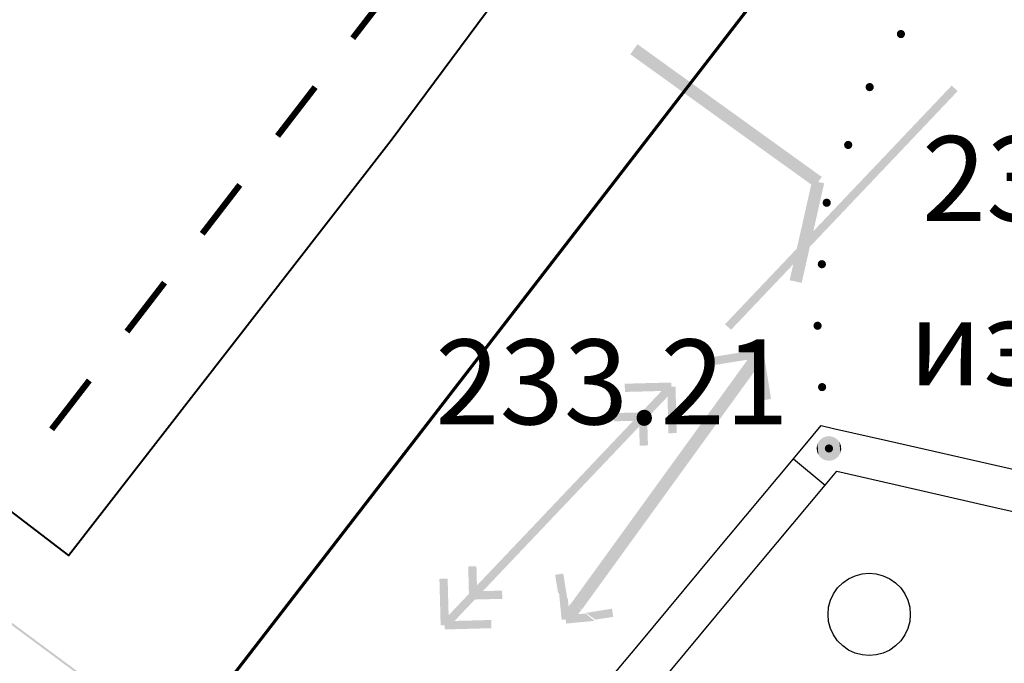
# Model space of a CAD drawing. Units: millimetres. Extents: x 17919 to 91693, y 5785 to 68389.
# Drawn here: x 45992 to 46004, y 33906 to 33914 of the extents above; entities that cross this region are included whole.
import ezdxf

# ---------------------------------------------------------------- set-up
doc = ezdxf.new("R2010")
doc.units = ezdxf.units.MM
doc.linetypes.add('ACAD_ISO04W100', pattern=[30, 24, -3, 0, -3])
doc.linetypes.add('Dashed', pattern=[564.444447, 282.222223, -282.222223])
doc.layers.add('OM_АД_ЦММ', color=251, linetype='ACAD_ISO04W100')
doc.layers.add('Исп.съемка по Патр.2', color=7, linetype='CONTINUOUS')
doc.layers.add('ПОС ТРАНШ', color=32, linetype='CONTINUOUS', lineweight=30)
doc.layers.add('Э освещение сети', color=7, linetype='Dashed', lineweight=70)
doc.styles.get("Standard").update_dxf_attribs({"font": 'ARIALI.TTF'})

# ---------------------------------------------------------------- blocks, each defined once
blk = doc.blocks.new('118 - 330 отм высот')
at = {"layer": 'OM_АД_ЦММ'}
for points in [[(-0.15817, 0.254916), (-0.229202, 0.193562), (-0.193562, -0.229202)], [(-0.113261, -0.277798), (-0.15817, 0.254916), (-0.193562, -0.229202)], [(-0.071655, 0.291317), (-0.15817, 0.254916), (-0.113261, -0.277798)], [(-0.021873, -0.299202), (-0.071655, 0.291317), (-0.113261, -0.277798)], [(0.021873, 0.299202), (-0.071655, 0.291317), (-0.021873, -0.299202)], [(0.071655, -0.291317), (0.021873, 0.299202), (-0.021873, -0.299202)], [(0.113261, 0.277798), (0.021873, 0.299202), (0.071655, -0.291317)], [(0.15817, -0.254916), (0.113261, 0.277798), (0.071655, -0.291317)], [(0.193562, 0.229202), (0.113261, 0.277798), (0.15817, -0.254916)], [(-0.277798, 0.113261), (-0.299202, 0.021873), (-0.291317, -0.071655)], [(-0.254916, -0.15817), (-0.277798, 0.113261), (-0.291317, -0.071655)], [(-0.229202, 0.193562), (-0.277798, 0.113261), (-0.254916, -0.15817)], [(-0.193562, -0.229202), (-0.229202, 0.193562), (-0.254916, -0.15817)], [(0.229202, -0.193562), (0.193562, 0.229202), (0.15817, -0.254916)], [(0.254916, 0.15817), (0.193562, 0.229202), (0.229202, -0.193562)], [(0.277798, -0.113261), (0.254916, 0.15817), (0.229202, -0.193562)], [(0.291317, 0.071655), (0.254916, 0.15817), (0.277798, -0.113261)], [(0.299202, -0.021873), (0.291317, 0.071655), (0.277798, -0.113261)]]:
    blk.add_hatch(color=8, dxfattribs=at).paths.add_polyline_path(points)
blk = doc.blocks.new('2004 - 372 лес сажен d-2.0')
at = {"layer": 'OM_АД_ЦММ', "color": 8, "linetype": 'Continuous', "flags": 128}
blk.add_lwpolyline([(0, 1), (0.173648, 0.984808), (0.34202, 0.939693), (0.5, 0.866025), (0.642788, 0.766044), (0.766044, 0.642788), (0.866025, 0.5), (0.939693, 0.34202), (0.984808, 0.173648), (1, 0), (0.984808, -0.173648), (0.939693, -0.34202), (0.866025, -0.5), (0.766044, -0.642788), (0.642788, -0.766044), (0.5, -0.866025), (0.34202, -0.939693), (0.173648, -0.984808), (0, -1), (-0.173648, -0.984808), (-0.34202, -0.939693), (-0.5, -0.866025), (-0.642788, -0.766044), (-0.766044, -0.642788), (-0.866025, -0.5), (-0.939693, -0.34202), (-0.984808, -0.173648), (-1, 0), (-0.984808, 0.173648), (-0.939693, 0.34202), (-0.866025, 0.5), (-0.766044, 0.642788), (-0.642788, 0.766044), (-0.5, 0.866025), (-0.34202, 0.939693), (-0.173648, 0.984808), (0, 1)], close=True, dxfattribs=at)
blk = doc.blocks.new('проект ПАТРИОТОВ')
at = {"layer": 'Исп.съемка по Патр.2', "color": 252, "lineweight": 40, "elevation": -0.222}
blk.add_lwpolyline([(22.482, -36.693), (14.829, -37.195), (-5.101, -62.815), (-25.128, -95.022), (-25.429, -95.427), (-20.298, -99.23), (-19.929, -101.85), (-19.947, -104.479), (-19.082, -105.175), (-20.872, -107.667), (-21.136, -107.536), (-29.458, -100.913), (-38.457, -113.045), (-28.717, -120.502), (-24.798, -115.452), (-19.613, -108.469), (-18.165, -106.541), (-17.645, -106.344), (-16.846, -106.4), (-14.615, -106.778), (-13.202, -107.891)], dxfattribs=at)
at = {"layer": 'Э освещение сети', "color": 252, "ltscale": 30}
blk.add_line((-39.217, -138.143), (-16.943, -109.298), dxfattribs=at)

msp = doc.modelspace()

# ---------------------------------------------------------------- hatches: boundary and pattern name
at = {"layer": 'OM_АД_ЦММ'}
for points in [[(46002.41, 33913.592, 1), (46002.41, 33913.692, 1)], [(46002.41, 33913.592, 1), (46002.41, 33913.692, 1)], [(46000.744, 33912.227), (45999.209, 33913.518), (45999.122, 33913.396)], [(46000.744, 33912.227), (45999.209, 33913.518), (45999.122, 33913.396)], [(45999.209, 33913.518), (46000.744, 33912.227), (46000.832, 33912.349)], [(45999.209, 33913.518), (46000.744, 33912.227), (46000.832, 33912.349)], [(46003.027, 33913.016), (46001.65, 33911.566), (46003.099, 33912.948)], [(46003.027, 33913.016), (46001.65, 33911.566), (46003.099, 33912.948)], [(46002.03, 33912.947, 1), (46002.03, 33913.047, 1)], [(46002.03, 33912.947, 1), (46002.03, 33913.047, 1)], [(46001.722, 33911.497), (46003.099, 33912.948), (46001.65, 33911.566)], [(46001.722, 33911.497), (46003.099, 33912.948), (46001.65, 33911.566)], [(46001.36, 33911.784), (46001.415, 33911.859), (46000.832, 33912.349), (46000.744, 33912.227)], [(46001.36, 33911.784), (46001.415, 33911.859), (46000.832, 33912.349), (46000.744, 33912.227)], [(46001.448, 33911.905), (46000.832, 33912.349), (46001.415, 33911.859)], [(46001.448, 33911.905), (46000.832, 33912.349), (46001.415, 33911.859)], [(46001.769, 33912.244, 1), (46001.769, 33912.344, 1)], [(46001.769, 33912.244, 1), (46001.769, 33912.344, 1)], [(46001.331, 33911.861), (46001.058, 33910.65), (46001.422, 33911.84)], [(46001.331, 33911.861), (46001.058, 33910.65), (46001.422, 33911.84)], [(46001.477, 33911.828), (46001.422, 33911.84), (46001.058, 33910.65), (46001.204, 33910.617)], [(46001.477, 33911.828), (46001.422, 33911.84), (46001.058, 33910.65), (46001.204, 33910.617)], [(46001.65, 33911.566), (46000.273, 33910.115), (46001.722, 33911.497)], [(46001.65, 33911.566), (46000.273, 33910.115), (46001.722, 33911.497)], [(46001.508, 33911.541, 1), (46001.508, 33911.641, 1)], [(46001.508, 33911.541, 1), (46001.508, 33911.641, 1)], [(46000.345, 33910.046), (46001.722, 33911.497), (46000.273, 33910.115)], [(46000.345, 33910.046), (46001.722, 33911.497), (46000.273, 33910.115)], [(46001.449, 33910.794, 1), (46001.449, 33910.894, 1)], [(46001.449, 33910.794, 1), (46001.449, 33910.894, 1)], [(46001.397, 33910.046, 1), (46001.397, 33910.146, 1)], [(46001.397, 33910.046, 1), (46001.397, 33910.146, 1)], [(45999.459, 33908.181), (46000.754, 33909.713), (46000.632, 33909.801)], [(45999.459, 33908.181), (46000.754, 33909.713), (46000.632, 33909.801)], [(46000.126, 33909.717), (46000.701, 33909.708), (46000.685, 33909.806)], [(46000.126, 33909.717), (46000.701, 33909.708), (46000.685, 33909.806)], [(46000.733, 33909.19), (46000.742, 33909.765), (46000.644, 33909.749)], [(46000.733, 33909.19), (46000.742, 33909.765), (46000.644, 33909.749)], [(46000.742, 33909.765), (46000.733, 33909.19), (46000.832, 33909.206)], [(46000.742, 33909.765), (46000.733, 33909.19), (46000.832, 33909.206)], [(46000.754, 33909.713), (45999.459, 33908.181), (45999.581, 33908.093)], [(46000.754, 33909.713), (45999.459, 33908.181), (45999.581, 33908.093)], [(46000.701, 33909.708), (46000.126, 33909.717), (46000.142, 33909.618)], [(46000.701, 33909.708), (46000.126, 33909.717), (46000.142, 33909.618)], [(45999.619, 33909.406), (45999.054, 33909.391), (45999.622, 33909.306)], [(45999.619, 33909.406), (45999.054, 33909.391), (45999.622, 33909.306)], [(45999.584, 33909.39), (45998.207, 33907.939), (45999.657, 33909.321)], [(45999.584, 33909.39), (45998.207, 33907.939), (45999.657, 33909.321)], [(45998.28, 33907.871), (45999.657, 33909.321), (45998.207, 33907.939)], [(45998.28, 33907.871), (45999.657, 33909.321), (45998.207, 33907.939)], [(45999.056, 33909.291), (45999.622, 33909.306), (45999.054, 33909.391)], [(45999.056, 33909.291), (45999.622, 33909.306), (45999.054, 33909.391)], [(45999.571, 33909.354), (45999.585, 33908.789), (45999.671, 33909.357)], [(45999.571, 33909.354), (45999.585, 33908.789), (45999.671, 33909.357)], [(45999.685, 33908.791), (45999.671, 33909.357), (45999.585, 33908.789)], [(45999.685, 33908.791), (45999.671, 33909.357), (45999.585, 33908.789)], [(46001.452, 33909.3, 1), (46001.452, 33909.4, 1)], [(46001.452, 33909.3, 1), (46001.452, 33909.4, 1)], [(45999.275, 33909.043), (45998.922, 33909.034), (45999.278, 33908.943)], [(45999.275, 33909.043), (45998.922, 33909.034), (45999.278, 33908.943)], [(45998.924, 33908.934), (45999.278, 33908.943), (45998.922, 33909.034)], [(45998.924, 33908.934), (45999.278, 33908.943), (45998.922, 33909.034)], [(45999.226, 33908.992), (45999.236, 33908.638), (45999.326, 33908.994)], [(45999.226, 33908.992), (45999.236, 33908.638), (45999.326, 33908.994)], [(45999.336, 33908.641), (45999.326, 33908.994), (45999.236, 33908.638)], [(45999.336, 33908.641), (45999.326, 33908.994), (45999.236, 33908.638)], [(46001.535, 33908.554, 1), (46001.535, 33908.654, 1)], [(46001.535, 33908.554, 1), (46001.535, 33908.654, 1)], [(45998.41, 33906.731), (45998.422, 33906.722), (45999.581, 33908.093), (45999.459, 33908.181)], [(45998.41, 33906.731), (45998.422, 33906.722), (45999.581, 33908.093), (45999.459, 33908.181)], [(45998.531, 33906.643), (45999.581, 33908.093), (45998.422, 33906.722)], [(45998.531, 33906.643), (45999.581, 33908.093), (45998.422, 33906.722)], [(45998.207, 33907.939), (45996.831, 33906.489), (45998.28, 33907.871)], [(45998.207, 33907.939), (45996.831, 33906.489), (45998.28, 33907.871)], [(45996.903, 33906.42), (45998.28, 33907.871), (45996.831, 33906.489)], [(45996.903, 33906.42), (45998.28, 33907.871), (45996.831, 33906.489)], [(45997.152, 33907.169), (45997.161, 33906.816), (45997.252, 33907.172)], [(45997.152, 33907.169), (45997.161, 33906.816), (45997.252, 33907.172)], [(45997.261, 33906.818), (45997.252, 33907.172), (45997.161, 33906.816)], [(45997.261, 33906.818), (45997.252, 33907.172), (45997.161, 33906.816)], [(45996.802, 33907.019), (45996.817, 33906.453), (45996.902, 33907.021)], [(45996.802, 33907.019), (45996.817, 33906.453), (45996.902, 33907.021)], [(45996.917, 33906.456), (45996.902, 33907.021), (45996.817, 33906.453)], [(45996.917, 33906.456), (45996.902, 33907.021), (45996.817, 33906.453)], [(45998.243, 33906.852), (45998.303, 33906.809), (45998.307, 33907.084), (45998.208, 33907.068)], [(45998.243, 33906.852), (45998.303, 33906.809), (45998.307, 33907.084), (45998.208, 33907.068)], [(45998.357, 33906.769), (45998.307, 33907.084), (45998.303, 33906.809)], [(45998.357, 33906.769), (45998.307, 33907.084), (45998.303, 33906.809)], [(45991.184, 33906.769), (45991.906, 33906.233), (45991.199, 33906.789)], [(45991.184, 33906.769), (45991.906, 33906.233), (45991.199, 33906.789)], [(45991.921, 33906.253), (45991.199, 33906.789), (45991.906, 33906.233)], [(45991.921, 33906.253), (45991.199, 33906.789), (45991.906, 33906.233)], [(45997.563, 33906.876), (45997.21, 33906.867), (45997.566, 33906.776)], [(45997.563, 33906.876), (45997.21, 33906.867), (45997.566, 33906.776)], [(45997.212, 33906.767), (45997.566, 33906.776), (45997.21, 33906.867)], [(45997.212, 33906.767), (45997.566, 33906.776), (45997.21, 33906.867)], [(45998.254, 33906.866), (45998.287, 33906.521), (45998.311, 33906.819)], [(45998.254, 33906.866), (45998.287, 33906.521), (45998.311, 33906.819)], [(45998.363, 33906.776), (45998.311, 33906.819), (45998.287, 33906.521), (45998.386, 33906.53)], [(45998.363, 33906.776), (45998.311, 33906.819), (45998.287, 33906.521), (45998.386, 33906.53)], [(45998.413, 33906.735), (45998.279, 33906.573), (45998.425, 33906.725)], [(45998.413, 33906.735), (45998.279, 33906.573), (45998.425, 33906.725)], [(45998.528, 33906.639), (45998.425, 33906.725), (45998.279, 33906.573), (45998.394, 33906.478)], [(45998.528, 33906.639), (45998.425, 33906.725), (45998.279, 33906.573), (45998.394, 33906.478)], [(45998.583, 33906.605), (45998.644, 33906.561), (45998.914, 33906.557), (45998.898, 33906.656)], [(45998.583, 33906.605), (45998.644, 33906.561), (45998.914, 33906.557), (45998.898, 33906.656)], [(45998.578, 33906.598), (45998.332, 33906.575), (45998.636, 33906.551)], [(45998.578, 33906.598), (45998.332, 33906.575), (45998.636, 33906.551)], [(45998.687, 33906.508), (45998.636, 33906.551), (45998.332, 33906.575), (45998.341, 33906.476)], [(45998.687, 33906.508), (45998.636, 33906.551), (45998.332, 33906.575), (45998.341, 33906.476)], [(45998.698, 33906.523), (45998.914, 33906.557), (45998.644, 33906.561)], [(45998.698, 33906.523), (45998.914, 33906.557), (45998.644, 33906.561)], [(45997.431, 33906.519), (45996.866, 33906.504), (45997.434, 33906.419)], [(45997.431, 33906.519), (45996.866, 33906.504), (45997.434, 33906.419)], [(45996.868, 33906.404), (45997.434, 33906.419), (45996.866, 33906.504)], [(45996.868, 33906.404), (45997.434, 33906.419), (45996.866, 33906.504)], [(45991.906, 33906.233), (45992.668, 33905.668), (45991.921, 33906.253)], [(45991.906, 33906.233), (45992.668, 33905.668), (45991.921, 33906.253)], [(45992.683, 33905.688), (45991.921, 33906.253), (45992.668, 33905.668)], [(45992.683, 33905.688), (45991.921, 33906.253), (45992.668, 33905.668)]]:
    msp.add_hatch(color=256, dxfattribs=at).paths.add_polyline_path(points)

# ---------------------------------------------------------------- linework, layer by layer
at = {"layer": 'OM_АД_ЦММ', "linetype": 'Continuous', "const_width": 0.075, "flags": 128}
for points in [[(45996.207, 33914.186), (45995.749, 33913.592)], [(45996.207, 33914.186), (45995.749, 33913.592)], [(45995.292, 33912.997), (45994.835, 33912.403)], [(45995.292, 33912.997), (45994.835, 33912.403)], [(45994.377, 33911.808), (45993.92, 33911.214)], [(45994.377, 33911.808), (45993.92, 33911.214)], [(45993.462, 33910.62), (45993.005, 33910.025)], [(45993.462, 33910.62), (45993.005, 33910.025)], [(45992.548, 33909.431), (45992.09, 33908.837)], [(45992.548, 33909.431), (45992.09, 33908.837)]]:
    msp.add_lwpolyline(points, dxfattribs=at)
at = {"layer": 'OM_АД_ЦММ', "linetype": 'Continuous', "flags": 128}
for points in [[(46001.343, 33908.765), (46001.442, 33908.882)], [(46001.343, 33908.765), (46001.442, 33908.882)], [(46001.442, 33908.882), (46001.591, 33908.848)], [(46001.442, 33908.882), (46001.591, 33908.848)], [(46001.591, 33908.848), (46002.258, 33908.697)], [(46001.591, 33908.848), (46002.258, 33908.697)], [(46001.104, 33908.478), (46001.343, 33908.765)], [(46001.104, 33908.478), (46001.343, 33908.765)], [(46002.258, 33908.697), (46003.65, 33908.38)], [(46002.258, 33908.697), (46003.65, 33908.38)], [(46000.134, 33907.315), (46001.104, 33908.478)], [(46000.134, 33907.315), (46001.104, 33908.478)], [(46001.104, 33908.478), (46001.488, 33908.157)], [(46001.104, 33908.478), (46001.488, 33908.157)], [(46001.488, 33908.157), (46001.629, 33908.327)], [(46001.488, 33908.157), (46001.629, 33908.327)], [(46001.629, 33908.327), (46002.147, 33908.209)], [(46001.629, 33908.327), (46002.147, 33908.209)], [(46003.65, 33908.38), (46005.127, 33908.044)], [(46003.65, 33908.38), (46005.127, 33908.044)], [(46002.147, 33908.209), (46003.539, 33907.892)], [(46002.147, 33908.209), (46003.539, 33907.892)], [(46000.518, 33906.994), (46001.488, 33908.157)], [(46000.518, 33906.994), (46001.488, 33908.157)], [(46003.539, 33907.892), (46005.016, 33907.557)], [(46003.539, 33907.892), (46005.016, 33907.557)], [(45999.22, 33906.218), (46000.134, 33907.315)], [(45999.22, 33906.218), (46000.134, 33907.315)], [(45999.604, 33905.898), (46000.518, 33906.994)], [(45999.604, 33905.898), (46000.518, 33906.994)], [(45998.542, 33905.406), (45999.22, 33906.218)], [(45998.542, 33905.406), (45999.22, 33906.218)]]:
    msp.add_lwpolyline(points, dxfattribs=at)

# ---------------------------------------------------------------- block references
at = {"layer": 'OM_АД_ЦММ', "xscale": 0.5, "yscale": 0.5000000000005826, "zscale": 0.5}
for name, p in [('118 - 330 отм высот', (46001.535, 33908.604)), ('118 - 330 отм высот', (46001.535, 33908.604)), ('118 - 330 отм высот', (46001.535, 33908.604)), ('118 - 330 отм высот', (46001.535, 33908.604)), ('2004 - 372 лес сажен d-2.0', (46002.024, 33906.587)), ('2004 - 372 лес сажен d-2.0', (46002.024, 33906.587))]:
    msp.add_blockref(name, p, dxfattribs=at)
at = {"layer": 'ПОС ТРАНШ'}
msp.add_blockref('проект ПАТРИОТОВ', (46021.013, 34027.805), dxfattribs=at)

# ---------------------------------------------------------------- texts
at = {"layer": 'OM_АД_ЦММ', "char_height": 1.03213, "attachment_point": 1}
for s, insert in [('{\\fArial|b0|i1|c204|p0;233.28}', (46002.664, 33912.401)), ('{\\fArial|b0|i1|c204|p0;233.28}', (46002.664, 33912.401)), ('{\\fArial|b0|i1|c204|p0;изрыто}', (46002.504, 33910.405)), ('{\\fArial|b0|i1|c204|p0;изрыто}', (46002.504, 33910.405)), ('{\\fArial|b0|i1|c204|p0;233.21}', (45996.751, 33909.929)), ('{\\fArial|b0|i1|c204|p0;233.21}', (45996.751, 33909.929))]:
    msp.add_mtext(s, dxfattribs=dict(at, insert=insert))

doc.saveas('drawing.dxf')
